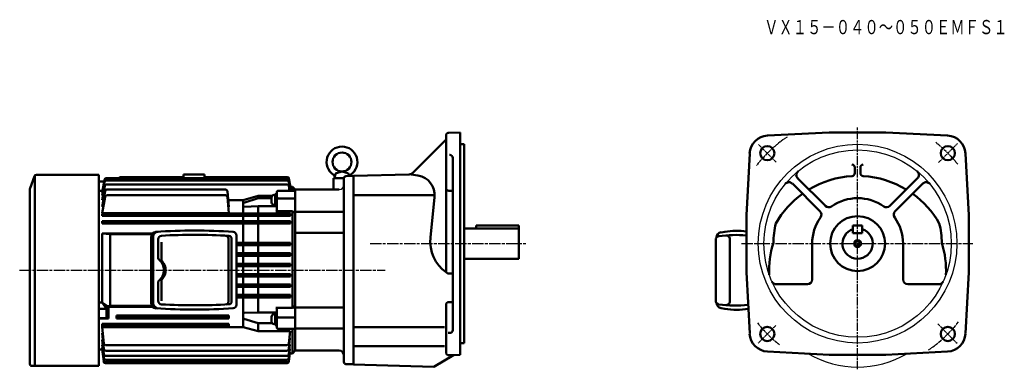
# Model space of a CAD drawing. Units: millimetres. Extents: x -620 to 421, y 3 to 372.
import ezdxf

# ---------------------------------------------------------------- set-up
doc = ezdxf.new("R2010")
doc.units = ezdxf.units.MM
doc.linetypes.add('AM_ISO08W050', pattern=[18, 12, -1.5, 3, -1.5])
doc.linetypes.add('AM_ISO08W050x2', pattern=[9, 6, -0.75, 1.5, -0.75])
for name, color, linetype, lineweight in [('AM_0', 7, 'Continuous', 50), ('AM_5', 2, 'Continuous', 35), ('AM_7', 1, 'AM_ISO08W050', 25)]:
    doc.layers.add(name, color=color, linetype=linetype, lineweight=lineweight)
doc.styles.get("Standard").update_dxf_attribs({"font": 'txt.shx', "width": 0.74, "bigfont": 'bigfont.shx'})

msp = doc.modelspace()

# ---------------------------------------------------------------- linework, layer by layer
for radius in [105, 99]:
    msp.add_circle((265.8, 135.5), radius)
for centre, radius, start, end in [((-282.3, 197.5), 5, 270, 0), ((265.8, 107.5), 102.5, 239.5349, 300.4651)]:
    msp.add_arc(centre, radius, start, end)
at = {"layer": 'AM_0'}
for p, q in [((-166.4, 252.6), (-154.3, 253)), ((-154.3, 135.5), (-154.3, 253)), ((235.8, 253), (170.6, 249.6)), ((265.8, 253), (235.8, 253)), ((265.8, 253), (295.8, 253)), ((295.8, 253), (360.9, 249.6)), ((-204.8, 210), (-169.3, 245.5)), ((-169.3, 194.4), (-169.3, 249.6)), ((-154.3, 240.5), (-150.3, 240.5)), ((-150.3, 30.5), (-150.3, 240.5)), ((-165.6, 229.1), (-165.4, 229.1)), ((148.3, 165.5), (151.7, 230.7)), ((383.3, 165.5), (379.8, 230.7)), ((-162.3, 135.5), (-162.3, 226.1)), ((-287.3, 204.5), (-286.1, 209.2)), ((-285.4, 209.9), (-279.3, 211.7)), ((-279.3, 211.7), (-273.2, 210)), ((-271.9, 206.9), (-272.5, 209.3)), ((-267.3, 207), (-208.2, 208.6)), ((-206.2, 208.6), (-199, 207.5)), ((262.8, 216), (262.8, 209.8)), ((268.8, 216), (268.8, 209.8)), ((-288.3, 204.5), (-277.3, 204.5)), ((-288.3, 192.5), (-288.3, 204.5)), ((-277.3, 204.7), (-277.3, 10.3)), ((-277.3, 197.5), (-277.3, 204.7)), ((-275.4, 206.7), (-267.3, 207)), ((-267.3, 8), (-267.3, 207)), ((226, 169.6), (196.8, 198.9)), ((231.7, 175.3), (202.4, 204.5)), ((299.9, 175.3), (329.1, 204.5)), ((305.5, 169.6), (334.7, 198.9)), ((-282.3, 192.5), (-328.8, 192.5)), ((-169.3, 106.8), (-169.3, 194.4)), ((-166.3, 191.4), (-162.3, 191.4)), ((-267.3, 186.7), (-182.3, 186.7)), ((-181.4, 184.6), (-185.8, 141.9)), ((-328.8, 169.1), (-277.3, 169.1)), ((148.3, 135.5), (148.3, 165.5)), ((383.3, 135.5), (383.3, 165.5)), ((-328.8, 147), (-277.3, 147)), ((-92.3, 151.5), (-150.3, 151.5)), ((-92.3, 154.5), (-137.3, 154.5)), ((-137.3, 151.5), (-137.3, 154.5)), ((-92.3, 119.5), (-92.3, 154.5)), ((121.6, 147.4), (125.5, 148)), ((260.8, 154.5), (270.8, 154.5)), ((260.8, 146.5), (260.8, 154.5)), ((260.8, 146.5), (270.8, 146.5)), ((270.8, 146.5), (270.8, 154.5)), ((-267.3, 137.7), (-267.3, 137.7)), ((-162.3, 44.1), (-162.3, 135.5)), ((-154.3, 18), (-154.3, 135.5)), ((115.8, 75.3), (115.8, 139.4)), ((130.7, 74.5), (130.7, 140.2)), ((148.3, 135.5), (148.3, 105.5)), ((217.8, 135.5), (217.8, 97.5)), ((313.8, 135.5), (313.8, 124.5)), ((313.8, 135.5), (313.8, 97.5)), ((383.3, 135.5), (383.3, 105.5)), ((-92.3, 119.5), (-150.3, 119.5)), ((148.3, 105.5), (151.7, 40.4)), ((383.3, 105.5), (379.8, 40.4)), ((-166.3, 103.8), (-162.3, 103.8)), ((212.8, 92.5), (179.8, 92.5)), ((318.8, 92.5), (351.7, 92.5)), ((342.2, 92.5), (351.7, 92.5)), ((-166.3, 73.8), (-162.3, 73.8)), ((-328.8, 68), (-277.3, 68)), ((-169.3, 20.6), (-169.3, 70.8)), ((121.5, 67.3), (125.5, 66.7)), ((-328.8, 45.9), (-277.3, 45.9)), ((-267.3, 47.1), (-171, 47.1)), ((-167, 41.1), (-165.2, 41.1)), ((-282.3, 22.5), (-328.8, 22.5)), ((-267.3, 27.1), (-171, 27.1)), ((-154.3, 30.5), (-150.3, 30.5)), ((235.8, 18), (170.6, 21.4)), ((295.8, 18), (360.9, 21.4)), ((-182.1, 5.2), (-161.3, 17.8)), ((-166.2, 17.6), (-154.3, 18)), ((265.8, 18), (235.8, 18)), ((265.8, 18), (295.8, 18)), ((-275.4, 8.3), (-267.3, 8)), ((-267.3, 7.9), (-182.1, 5.2))]:
    msp.add_line(p, q, dxfattribs=at)
at = {"layer": 'AM_0', "linetype": 'Continuous'}
for p, q in [((-536.3, 208.3), (-602.3, 208.3)), ((-536.3, 208.3), (-536.3, 6.3)), ((-446.8, 208.5), (-424.8, 208.5)), ((-446.8, 208.5), (-446.8, 204.6)), ((-424.8, 208.5), (-424.8, 204.6)), ((-604.5, 206.7), (-609.1, 194.1)), ((-536.3, 201), (-530.8, 201)), ((-532.8, 189.6), (-530.4, 203)), ((-532.8, 186.3), (-530.3, 200.4)), ((-528.5, 204.6), (-337.4, 204.6)), ((-528.3, 202.1), (-337.5, 202.1)), ((-528.2, 198.1), (-337.6, 198.1)), ((-513.5, 205.8), (-446.8, 205.8)), ((-424.8, 205.8), (-337.3, 205.8)), ((-333.9, 191.4), (-335.5, 200.4)), ((-333.8, 195.2), (-335.4, 204.1)), ((-333.8, 193.7), (-335.4, 203)), ((-609.3, 193.3), (-609.3, 8.3)), ((-536.3, 191.1), (-532.5, 191.1)), ((-532.8, 181.4), (-530.1, 196.4)), ((-532.8, 174.2), (-529.8, 190.9)), ((-532.8, 189.6), (-532.2, 189.6)), ((-527.9, 192.5), (-402.4, 192.5)), ((-398.8, 174.2), (-400.4, 190.7)), ((-349.8, 187.7), (-348.3, 187.7)), ((-349.8, 187.7), (-349.8, 175.5)), ((-348.3, 170.6), (-348.3, 189.4)), ((-348.3, 187.7), (-348.3, 175.5)), ((-346.3, 191.4), (-328.8, 191.4)), ((-334.7, 191.4), (-335.6, 196.4)), ((-334.3, 193.7), (-333.8, 193.7)), ((-334, 195.2), (-333.8, 195.2)), ((-333.8, 195.5), (-331.8, 195.5)), ((-331.8, 191.4), (-331.8, 195.5)), ((-328.8, 192.5), (-331.8, 195.5)), ((-328.8, 22.5), (-328.8, 192.5)), ((-532.8, 186.3), (-531.9, 186.3)), ((-532.8, 167.6), (-529.8, 184.9)), ((-531.5, 181.4), (-532.8, 181.4)), ((-527.8, 186.5), (-402.4, 186.5)), ((-398.8, 167.6), (-400.4, 184.7)), ((-399.5, 181.4), (-383.8, 181.4)), ((-383.8, 181.4), (-367.8, 186)), ((-383.8, 181.4), (-383.8, 167.4)), ((-367.8, 183.4), (-383.1, 178.5)), ((-367.8, 186), (-353.1, 186)), ((-367.8, 186), (-367.8, 183.4)), ((-367.8, 183.4), (-353.7, 183.4)), ((-353.7, 184.3), (-353.7, 179)), ((-349.8, 186.9), (-351.1, 186.9)), ((-348.3, 182.7), (-349.8, 181.8)), ((-348.3, 181.7), (-349.8, 180.8)), ((-346.3, 183.3), (-328.8, 183.3)), ((-532.8, 174.2), (-531.6, 174.2)), ((-532.8, 167.6), (-398.8, 167.6)), ((-532.8, 167.4), (-531, 166.8)), ((-532.8, 164.7), (-532.8, 167.4)), ((-532.8, 167.4), (-333.8, 167.4)), ((-531, 165.2), (-531, 166.8)), ((-531, 166.8), (-335.5, 166.8)), ((-399.5, 174.2), (-398.8, 174.2)), ((-382.7, 174.2), (-367.8, 175)), ((-348.3, 175), (-367.8, 175)), ((-367.8, 175), (-367.8, 167.4)), ((-349.8, 176.4), (-351.1, 176.4)), ((-349.8, 175.5), (-348.3, 175.5)), ((-348.3, 169.6), (-331.8, 169.6)), ((-333.8, 167.4), (-335.5, 166.8)), ((-335.5, 165.2), (-335.5, 166.8)), ((-333.8, 164.7), (-333.8, 167.4)), ((-331.8, 67.8), (-331.8, 169.6)), ((-331.8, 169.6), (-328.8, 167.8)), ((-531, 165.2), (-532.8, 164.7)), ((-532.8, 164.7), (-333.8, 164.7)), ((-532.8, 159.3), (-531, 158.8)), ((-532.8, 156.7), (-532.8, 159.3)), ((-532.8, 159.3), (-333.8, 159.3)), ((-531, 157.2), (-532.8, 156.7)), ((-532.8, 156.7), (-333.8, 156.7)), ((-531, 165.2), (-335.5, 165.2)), ((-531, 157.2), (-531, 158.8)), ((-531, 158.8), (-335.5, 158.8)), ((-531, 157.2), (-335.5, 157.2)), ((-383.8, 164.7), (-383.8, 159.3)), ((-383.8, 156.7), (-383.8, 136.3)), ((-367.8, 164.7), (-367.8, 159.3)), ((-367.8, 156.7), (-367.8, 136.3)), ((-335.5, 165.2), (-333.8, 164.7)), ((-333.8, 159.3), (-335.5, 158.8)), ((-335.5, 157.2), (-335.5, 158.8)), ((-335.5, 157.2), (-333.8, 156.7)), ((-333.8, 156.7), (-333.8, 159.3)), ((-532.8, 146.2), (-479.6, 146.2)), ((-532.8, 146.2), (-524.4, 145.4)), ((-532.8, 73.2), (-532.8, 146.2)), ((-524.4, 145.4), (-480.3, 145.4)), ((-524.4, 69.6), (-524.4, 145.4)), ((-481.2, 142.3), (-481.2, 72.7)), ((-479.1, 142.5), (-479.1, 72.6)), ((-473.7, 140.2), (-473.7, 120.4)), ((-470.2, 118.8), (-470.2, 137.1)), ((-399.3, 74.2), (-399.3, 140.8)), ((-396, 74.4), (-396, 140.6)), ((-390.9, 70.8), (-390.9, 144.2)), ((-390.9, 136.3), (-333.8, 136.3)), ((-390.9, 135.8), (-335.5, 135.8)), ((-335.5, 135.8), (-333.8, 136.3)), ((-335.5, 135.8), (-335.5, 134.2)), ((-333.8, 136.3), (-333.8, 133.7)), ((-390.9, 134.2), (-335.5, 134.2)), ((-390.9, 133.7), (-333.8, 133.7)), ((-390.9, 125.3), (-333.8, 125.3)), ((-383.8, 133.7), (-383.8, 125.3)), ((-367.8, 133.7), (-367.8, 125.3)), ((-333.8, 133.7), (-335.5, 134.2)), ((-335.5, 124.8), (-333.8, 125.3)), ((-333.8, 125.3), (-333.8, 122.7)), ((-390.9, 124.8), (-335.5, 124.8)), ((-390.9, 123.2), (-335.5, 123.2)), ((-390.9, 122.7), (-333.8, 122.7)), ((-383.8, 122.7), (-383.8, 114.3)), ((-367.8, 122.7), (-367.8, 114.3)), ((-335.5, 124.8), (-335.5, 123.2)), ((-333.8, 122.7), (-335.5, 123.2)), ((-390.9, 114.3), (-333.8, 114.3)), ((-390.9, 113.8), (-335.5, 113.8)), ((-390.9, 112.2), (-335.5, 112.2)), ((-390.9, 111.7), (-333.8, 111.7)), ((-383.8, 111.7), (-383.8, 103.3)), ((-367.8, 111.7), (-367.8, 103.3)), ((-335.5, 113.8), (-333.8, 114.3)), ((-335.5, 113.8), (-335.5, 112.2)), ((-333.8, 111.7), (-335.5, 112.2)), ((-333.8, 114.3), (-333.8, 111.7)), ((-473.7, 74.9), (-473.7, 94.6)), ((-470.2, 75), (-470.2, 96.2)), ((-390.9, 103.3), (-333.8, 103.3)), ((-390.9, 102.8), (-335.5, 102.8)), ((-390.9, 101.2), (-335.5, 101.2)), ((-390.9, 100.7), (-333.8, 100.7)), ((-383.8, 100.7), (-383.8, 92.3)), ((-367.8, 100.7), (-367.8, 92.3)), ((-335.5, 102.8), (-333.8, 103.3)), ((-335.5, 102.8), (-335.5, 101.2)), ((-333.8, 100.7), (-335.5, 101.2)), ((-333.8, 103.3), (-333.8, 100.7)), ((-390.9, 92.3), (-333.8, 92.3)), ((-390.9, 91.8), (-335.5, 91.8)), ((-390.9, 90.2), (-335.5, 90.2)), ((-390.9, 89.7), (-333.8, 89.7)), ((-383.8, 89.7), (-383.8, 81.3)), ((-367.8, 89.7), (-367.8, 81.3)), ((-335.5, 91.8), (-333.8, 92.3)), ((-335.5, 91.8), (-335.5, 90.2)), ((-333.8, 89.7), (-335.5, 90.2)), ((-333.8, 92.3), (-333.8, 89.7)), ((-536.3, 73.2), (-532.8, 73.2)), ((-532.8, 73.2), (-528.2, 66.7)), ((-532.8, 73.2), (-527.3, 69.4)), ((-390.9, 81.3), (-333.8, 81.3)), ((-390.9, 80.8), (-335.5, 80.8)), ((-390.9, 79.2), (-335.5, 79.2)), ((-390.9, 78.7), (-333.8, 78.7)), ((-383.8, 78.7), (-383.8, 47.4)), ((-367.8, 78.7), (-367.8, 62.9)), ((-335.5, 80.8), (-333.8, 81.3)), ((-335.5, 80.8), (-335.5, 79.2)), ((-333.8, 78.7), (-335.5, 79.2)), ((-333.8, 81.3), (-333.8, 78.7)), ((-536.3, 66.7), (-528.2, 66.7)), ((-528.2, 66.7), (-527.3, 69.4)), ((-528.2, 66.7), (-528.2, 56.8)), ((-527.3, 69.4), (-524.4, 69.6)), ((-527.3, 69.4), (-526.1, 68.8)), ((-526.1, 68.8), (-526.1, 56.4)), ((-526.1, 68.8), (-479.6, 68.8)), ((-524.4, 69.6), (-480.3, 69.6)), ((-367.8, 62.9), (-382.8, 62.4)), ((-348.3, 62.9), (-367.8, 62.9)), ((-331.8, 67.8), (-348.3, 67.8)), ((-348.3, 66.8), (-348.3, 47.3)), ((-331.8, 67.8), (-328.8, 69.5)), ((-536.3, 56.8), (-528.2, 56.8)), ((-536.3, 56.4), (-526.1, 56.4)), ((-527.8, 56.8), (-526.7, 56.5)), ((-517.8, 59.5), (-517.8, 56.4)), ((-517.8, 59.5), (-435.8, 59.5)), ((-516, 59), (-517.8, 59.5)), ((-516, 57), (-517.8, 56.4)), ((-517.8, 56.4), (-435.8, 56.4)), ((-516, 59), (-516, 57)), ((-516, 59), (-435.8, 59)), ((-516, 57), (-435.8, 57)), ((-398.8, 59.5), (-435.8, 59.5)), ((-400.5, 59), (-435.8, 59)), ((-400.5, 57), (-435.8, 57)), ((-398.8, 56.4), (-435.8, 56.4)), ((-400.5, 59), (-398.8, 59.5)), ((-400.5, 59), (-400.5, 57)), ((-400.5, 57), (-398.8, 56.4)), ((-398.8, 59.5), (-398.8, 56.4)), ((-383.1, 56.2), (-367.8, 51.5)), ((-353.7, 58.3), (-353.7, 53)), ((-349.8, 60.9), (-351.1, 60.9)), ((-349.8, 61.7), (-348.3, 61.7)), ((-349.8, 61.7), (-349.8, 49.5)), ((-348.3, 56.7), (-349.8, 55.8)), ((-348.3, 55.7), (-349.8, 54.8)), ((-348.3, 61.7), (-348.3, 49.5)), ((-328.8, 57.6), (-346.3, 57.6)), ((-532.8, 50.6), (-532.8, 47.4)), ((-532.8, 50.6), (-435.8, 50.6)), ((-531, 50), (-532.8, 50.6)), ((-531, 48), (-532.8, 47.4)), ((-532.8, 47.4), (-435.8, 47.4)), ((-532.8, 47.4), (-531.2, 30.1)), ((-531, 50), (-531, 48)), ((-531, 50), (-435.8, 50)), ((-531, 48), (-435.8, 48)), ((-398.8, 50.6), (-435.8, 50.6)), ((-400.5, 50), (-435.8, 50)), ((-400.5, 48), (-435.8, 48)), ((-383.8, 47.4), (-435.8, 47.4)), ((-400.5, 50), (-398.8, 50.6)), ((-400.5, 50), (-400.5, 48)), ((-400.5, 48), (-398.8, 47.4)), ((-398.8, 50.6), (-398.8, 47.4)), ((-383.8, 47.4), (-367.8, 43.1)), ((-353.2, 51.5), (-367.8, 51.5)), ((-367.8, 51.5), (-367.8, 43.1)), ((-334.2, 43.1), (-367.8, 43.1)), ((-349.8, 50.4), (-351.1, 50.4)), ((-349.8, 49.5), (-348.3, 49.5)), ((-328.8, 45.3), (-346.3, 45.3)), ((-334.2, 43.1), (-335.5, 30.1)), ((-331.8, 19.5), (-331.8, 45.3)), ((-532.8, 40.9), (-532.2, 40.9)), ((-532.8, 40.9), (-531.2, 24.2)), ((-532.8, 33.7), (-532.1, 33.7)), ((-532.8, 33.7), (-531.2, 18.7)), ((-334.3, 35.6), (-335.4, 24.2)), ((-334.3, 35.6), (-334.9, 35.6)), ((-532.8, 23.5), (-536.3, 23.5)), ((-532.8, 28.7), (-532.3, 28.7)), ((-532.8, 28.7), (-531.2, 14.7)), ((-532.8, 25.5), (-532.4, 25.5)), ((-532.8, 25.5), (-531.2, 12.2)), ((-532.8, 23.9), (-532.6, 23.9)), ((-532.8, 23.9), (-531.2, 11)), ((-337.4, 28.3), (-529.2, 28.3)), ((-337.4, 22.4), (-529.2, 22.4)), ((-335.4, 18.7), (-334.3, 29.1)), ((-335.4, 14.7), (-334.4, 24.1)), ((-334.4, 21), (-335.4, 12.2)), ((-334.3, 29.1), (-334.9, 29.1)), ((-334.4, 24.1), (-334.8, 24.1)), ((-334.4, 21), (-334.7, 21)), ((-328.8, 22.5), (-331.8, 19.5)), ((-337.4, 16.9), (-529.2, 16.9)), ((-337.4, 12.9), (-529.2, 12.9)), ((-337.4, 10.4), (-529.2, 10.4)), ((-334.3, 19.9), (-335.4, 11)), ((-334.3, 19.9), (-334.5, 19.9)), ((-334.4, 19.5), (-331.8, 19.5)), ((-607.3, 6.3), (-536.3, 6.3)), ((-337.4, 9.2), (-529.3, 9.2))]:
    msp.add_line(p, q, dxfattribs=at)
at = {"layer": 'AM_0', "color": 2, "linetype": 'Continuous'}
msp.add_line((-604, 207.6), (-604, 6.3), dxfattribs=at)
at = {"layer": 'AM_0'}
for centre, radius in [((-279.3, 221.7), 10), ((170.3, 231), 7.5), ((361.2, 231), 7.5), ((265.8, 135.5), 29), ((265.8, 135.5), 2.75), ((170.3, 40.1), 7.5), ((361.2, 40.1), 7.5)]:
    msp.add_circle(centre, radius, dxfattribs=at)
for centre, radius, start, end in [((-166.3, 249.6), 3, 92, 180), ((171.6, 229.6), 20, 93, 177), ((359.9, 229.6), 20, 3, 87), ((-279.3, 221.7), 16.3, 304.1096, 235.8904), ((-165.3, 226.1), 3, 0, 92), ((259.8, 216), 3, 0, 90), ((271.8, 216), 3, 90, 180), ((-290.1, 205.7), 3, 345, 55.8617), ((-285.1, 208.9), 1, 106.7144, 165), ((-273.5, 209.1), 1, 15, 74.4988), ((-268.5, 205.7), 3, 124.1383, 157.7374), ((-208.3, 213.6), 5, 271.5, 315), ((206, 208), 5, 129.5058, 225), ((259.8, 209.8), 3, 273.3558, 0), ((271.8, 209.8), 3, 180, 266.6442), ((325.6, 208), 5, 315, 50.4942), ((-275.3, 204.7), 2, 92, 180), ((-202.3, 186.7), 21, 354.076, 80.8755), ((193.2, 195.3), 5, 45, 140.4942), ((265.8, 107.5), 99.5, 93.3558, 121.1615), ((265.8, 107.5), 99.5, 58.8385, 86.6442), ((338.3, 195.3), 5, 39.5058, 135), ((-166.3, 194.4), 3, 180, 270), ((265.8, 107.5), 99.5, 125.8637, 150.2698), ((265.8, 107.5), 99.5, 29.7302, 54.1363), ((265.8, 135.5), 48, 54.7769, 125.2231), ((222.5, 166.1), 5, 324.7768, 45), ((235.2, 178.8), 5, 225, 305.2231), ((296.3, 178.8), 5, 234.7769, 315), ((309.1, 166.1), 5, 135, 215.2232), ((265.8, 135.5), 89, 166.1242, 179.5718), ((265.8, 135.5), 48, 144.7768, 180), ((265.8, 135.5), 48, 0, 35.2232), ((265.8, 135.5), 89, 0.4282, 13.8758), ((122.5, 141.5), 6, 98.8459, 177.2542), ((138, 77.3), 71.8, 81.7966, 100.0194), ((265.8, 135.5), 16, 108.21, 71.7901), ((-146, 137.8), 40, 174.076, 234.4553), ((119.8, 139.4), 4, 98.0196, 180), ((136.2, 22.4), 122.2, 84.3616, 98.0196), ((126.7, 140.2), 4, 0, 94.6233), ((265.8, 107.5), 93.5, 162.1468, 183.0079), ((265.8, 107.5), 93.5, 356.9921, 17.8532), ((-166.3, 106.8), 3, 180, 270), ((179.8, 97.5), 5, 203.8445, 270), ((212.8, 97.5), 5, 270, 0), ((318.8, 97.5), 5, 180, 270), ((351.7, 97.5), 5, 270, 336.1555), ((-166.3, 70.8), 3, 90, 180), ((119.8, 75.3), 4, 180, 261.9788), ((122.5, 73.3), 6, 182.8676, 260.9689), ((126.7, 74.5), 4, 265.3748, 0), ((136.3, 192.3), 122.2, 261.9788, 276.491), ((138, 137.4), 71.8, 259.9824, 279.8478), ((-165.3, 44.1), 3, 272, 0), ((171.6, 41.4), 20, 183, 267), ((359.9, 41.4), 20, 273, 357), ((-282.3, 17.5), 5, 0, 90), ((-166.3, 20.6), 3, 180, 272), ((-275.3, 10.3), 2, 180, 267.9999)]:
    msp.add_arc(centre, radius, start, end, dxfattribs=at)
at = {"layer": 'AM_0', "linetype": 'Continuous'}
for centre, radius, start, end in [((-602.3, 205.9), 2.4, 90, 160), ((-528.5, 202.6), 2, 90, 170), ((-528.3, 200.1), 2, 90, 170), ((-528.2, 196.1), 2, 90, 170), ((-513.5, 203.8), 2, 90, 156.1018), ((-337.6, 196.1), 2, 10, 90), ((-337.5, 200.1), 2, 10, 90), ((-337.4, 202.6), 2, 10, 90), ((-337.3, 203.8), 2, 10, 90), ((-606.9, 193.3), 2.4, 160, 180), ((-527.9, 190.5), 2, 90, 170), ((-402.4, 190.5), 2, 5.5987, 90), ((-346.3, 189.4), 2, 90, 180), ((-527.8, 184.5), 2, 90, 170), ((-402.4, 184.5), 2, 5.429, 90), ((-382.8, 177.6), 1, 107.4852, 180), ((-351.1, 184.3), 2.6, 90, 180), ((-351.1, 179), 2.6, 180, 270), ((-346.3, 185.3), 2, 180, 270), ((-346.3, 181.3), 2, 90, 180), ((-382.8, 175.2), 1, 180, 270), ((-349.3, 170.6), 1, 270, 0), ((-475.6, 142.3), 5.6, 93.8371, 180), ((-473.5, 142.5), 5.6, 93.6381, 180), ((-435.8, -451.3), 600.6, 86.0338, 93.8369), ((-394.5, 144.2), 3.6, 0, 86.0337), ((-470.1, 140.2), 3.6, 93.315, 180), ((-435.8, -451.3), 596.1, 86.4433, 93.3151), ((-402.3, 140.8), 3, 0, 86.7644), ((-399, 140.6), 3, 0, 86.4433), ((-471.7, 120.4), 2, 180, 229.41), ((-482.7, 107.5), 15, 310.59, 49.4097), ((-467.6, 118.8), 2.6, 180, 222.8998), ((-479.8, 107.5), 14, 317.1002, 42.8998), ((-471.7, 94.6), 2, 130.5901, 180), ((-467.6, 96.2), 2.6, 137.1002, 180), ((-470.1, 74.9), 3.6, 180.0001, 266.685), ((-402.3, 74.2), 3, 273.236, 0), ((-399, 74.4), 3, 273.557, 0), ((-475.6, 72.7), 5.6, 180.0001, 266.163), ((-473.5, 72.6), 5.6, 180.0001, 266.362), ((-435.8, 666.4), 600.6, 266.1631, 273.966), ((-435.8, 666.4), 596.1, 266.6851, 273.557), ((-394.5, 70.8), 3.6, 273.966, 0), ((-349.3, 66.8), 1, 0, 90), ((-382.8, 61.4), 1, 92.0597, 180), ((-382.8, 57.2), 1, 180, 252.8663), ((-351.1, 58.3), 2.6, 90, 180), ((-351.1, 53), 2.6, 180, 270), ((-346.3, 59.6), 2, 180, 270), ((-346.3, 55.6), 2, 90, 180), ((-346.3, 47.3), 2, 180, 270), ((-529.2, 30.3), 2, 185.2604, 270), ((-529.2, 24.4), 2, 185.4379, 270), ((-337.4, 30.3), 2, 270, 354.571), ((-337.4, 24.4), 2, 270, 354.4013), ((-529.2, 18.9), 2, 185.9975, 270), ((-529.2, 14.9), 2, 186.3767, 270), ((-529.2, 12.4), 2, 186.6723, 270), ((-529.3, 11.2), 2, 187.0231, 270), ((-337.4, 18.9), 2, 270, 353.9649), ((-337.4, 14.9), 2, 270, 353.6147), ((-337.4, 12.4), 2, 270, 353.3278), ((-337.4, 11.2), 2, 270, 353.1168), ((-607.3, 8.3), 2, 180, 270)]:
    msp.add_arc(centre, radius, start, end, dxfattribs=at)
at = {"layer": 'AM_0'}
msp.add_point((265.8, 135.5), dxfattribs=at)
msp.add_point((265.8, 135.5), dxfattribs=at)
at = {"layer": 'AM_5'}
msp.add_circle((265.8, 135.5), 4, dxfattribs=at)
at = {"layer": 'AM_7', "ltscale": 0.75}
msp.add_line((265.8, 2.7), (265.8, 259), dxfattribs=at)
at = {"layer": 'AM_7', "color": 1, "linetype": 'AM_ISO08W050x2', "lineweight": 25, "ltscale": 0.5}
for p, q in [((179.8, 221.5), (160.9, 240.3)), ((179.4, 49.1), (160.7, 30.4)), ((350.6, 50.6), (371, 30.2))]:
    msp.add_line(p, q, dxfattribs=at)
at = {"layer": 'AM_7', "ltscale": 0.25}
msp.add_line((351.3, 221), (371.5, 241.3), dxfattribs=at)
at = {"layer": 'AM_7', "color": 1, "lineweight": 25}
for p, q in [((-249.7, 135.5), (-85, 135.5)), ((143.1, 135.5), (387.6, 135.5)), ((-620.1, 107.5), (-233.8, 107.5))]:
    msp.add_line(p, q, dxfattribs=at)
at = {"layer": 'AM_7', "color": 1, "linetype": 'AM_ISO08W050x2', "lineweight": 25, "ltscale": 0.5}
for start, end in [(123.4957, 142.2563), (303.7818, 322.2563), (218.3684, 232.2563)]:
    msp.add_arc((265.8, 135.5), 135, start, end, dxfattribs=at)
at = {"layer": 'AM_7', "ltscale": 0.25}
msp.add_arc((265.8, 135.5), 135, 38.3684, 52.2563, dxfattribs=at)

# ---------------------------------------------------------------- texts
at = {"width": 0.74}
msp.add_text('ＶＸ１５－０４０～０５０ＥＭＦＳ１', height=15, dxfattribs=at).set_placement((167, 356.7))

doc.saveas('drawing.dxf')
